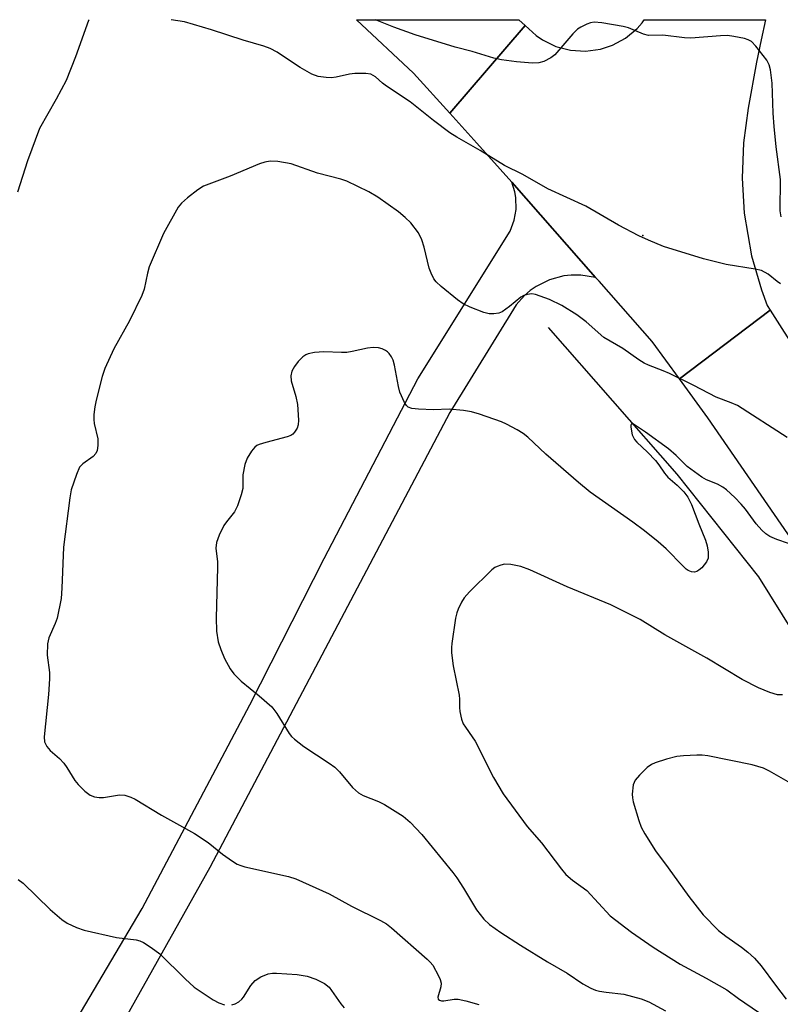
# Model space of a CAD drawing. Units: inches. Extents: x 1267770 to 1273770, y 581449 to 585449.
# Drawn here: x 1268184 to 1268349, y 585236 to 585449 of the extents above; entities that cross this region are included whole.
import ezdxf

# ---------------------------------------------------------------- set-up
doc = ezdxf.new("R2010")
doc.units = ezdxf.units.IN
doc.header["$MEASUREMENT"] = 0
for name, color, linetype in [('ELEV-Spot Elevation', 7, 'Continuous'), ('HYDRO-Canal', 164, 'Continuous'), ('TRANS-Driveway', 251, 'Continuous'), ('TRANS-Road', 130, 'Continuous'), ('Undefined', 1, 'Continuous')]:
    doc.layers.add(name, color=color, linetype=linetype)

msp = doc.modelspace()

# ---------------------------------------------------------------- linework, layer by layer
at = {"layer": 'ELEV-Spot Elevation'}
msp.add_point((1268318.81, 585402.62, 619.9), dxfattribs=at)
at = {"layer": 'HYDRO-Canal'}
msp.add_lwpolyline([(1268298.32, 585382.67), (1268326.14, 585350.97), (1268343.88, 585328.7), (1268358.87, 585304.64), (1268374.76, 585276.47), (1268380.98, 585262.28), (1268388.62, 585239.75), (1268395.11, 585215.46), (1268402.91, 585191.87), (1268440.19, 585118.94), (1268455.5, 585087.84), (1268482.14, 585015.29), (1268489.07, 584989.42), (1268494.17, 584962.57), (1268496.31, 584941.75)], dxfattribs=at)
at = {"layer": 'TRANS-Driveway'}
msp.add_lwpolyline([(1268170.52, 585189.54), (1268210.41, 585256.94), (1268233.71, 585301.02), (1268249.82, 585332.69), (1268270.07, 585371.57), (1268290.1, 585403.54), (1268290.99, 585405.95), (1268291.37, 585408.22), (1268291.32, 585410.8), (1268291.11, 585412.07), (1268290.48, 585414.12), (1268308.6, 585393.54), (1268305.41, 585394.04), (1268303.33, 585394.03), (1268301.74, 585393.85), (1268298.63, 585393.01), (1268295.75, 585391.58), (1268294.43, 585390.67), (1268293.2, 585389.62), (1268291.36, 585387.58), (1268277.02, 585364.32), (1268225.07, 585265.79), (1268178.39, 585182.6)], dxfattribs=at)
at = {"layer": 'TRANS-Road'}
for points in [[(1268293.35, 585448.04), (1268277.03, 585429.05), (1268269.19, 585437.75), (1268256.86, 585449.3), (1268291.98, 585449.29)], [(1268346.38, 585386.44), (1268326.72, 585371.61), (1268320.84, 585379.67), (1268309.34, 585392.7), (1268308.6, 585393.54), (1268290.48, 585414.12), (1268282.87, 585422.57), (1268277.03, 585429.05), (1268293.35, 585448.04), (1268295.73, 585445.86), (1268297.06, 585444.95), (1268300.01, 585443.52), (1268303.17, 585442.69), (1268306.42, 585442.49), (1268309.65, 585442.94), (1268312.21, 585443.77), (1268315.08, 585445.32), (1268317.59, 585447.4), (1268318.68, 585448.61), (1268319.13, 585449.29), (1268345.37, 585449.29), (1268344.43, 585444.95), (1268343.39, 585440.12), (1268341.61, 585430.17), (1268340.59, 585422.62), (1268340.31, 585415.01), (1268340.78, 585407.41), (1268342.37, 585398.18), (1268344.48, 585390.87), (1268345.75, 585387.44)]]:
    msp.add_lwpolyline(points, close=True, dxfattribs=at)
msp.add_lwpolyline([(1268564.88, 584941.23), (1268555.79, 584960.02), (1268541.05, 584989.85), (1268516.38, 585036.37), (1268440.07, 585181.87), (1268391.33, 585270.57), (1268363.21, 585319.17), (1268332.91, 585363.11), (1268326.72, 585371.61), (1268346.38, 585386.44), (1268369.66, 585349.89), (1268402.73, 585296.65), (1268478.03, 585160.01), (1268514.93, 585086.56), (1268532.82, 585053.03), (1268558.97, 585003.15), (1268586.19, 584947.78), (1268607.74, 584907.49)], dxfattribs=at)
at = {"layer": 'Undefined'}
for points, elevation in [([(1268350.08, 585358.9), (1268339.29, 585365.79), (1268337.96, 585366.38), (1268334.68, 585367.61), (1268329.86, 585370.11), (1268324.57, 585372.73), (1268323.24, 585373.31), (1268320.06, 585374.52), (1268319.07, 585374.99), (1268317.96, 585375.68), (1268314.46, 585378.14), (1268310.4, 585380.55), (1268306.52, 585383.94), (1268304.49, 585385.44), (1268301.29, 585387.47), (1268298.61, 585388.77), (1268295.58, 585389.81), (1268294.78, 585389.94), (1268293.8, 585389.83), (1268293.07, 585389.59), (1268292.38, 585389.22), (1268289.98, 585387.23), (1268288.36, 585386.11), (1268287.61, 585385.78), (1268286.58, 585385.62), (1268285.51, 585385.67), (1268284.42, 585385.94), (1268281.46, 585387.12), (1268279.89, 585387.84), (1268278.7, 585388.64), (1268275.13, 585391.58), (1268274.09, 585392.55), (1268273.6, 585393.22), (1268272.96, 585394.46), (1268272.56, 585395.52), (1268271.49, 585400.09), (1268270.98, 585401.69), (1268270.22, 585403.17), (1268268.58, 585405.31), (1268267.38, 585406.46), (1268265.9, 585407.72), (1268261.42, 585410.9), (1268259.47, 585412.05), (1268254.76, 585414.37), (1268253.4, 585414.81), (1268248.4, 585416.11), (1268242.65, 585418.14), (1268239.82, 585418.63), (1268238.11, 585418.68), (1268236.96, 585418.46), (1268235.83, 585418.09), (1268229.48, 585415.42), (1268223.7, 585413.24), (1268222.47, 585412.51), (1268220.22, 585410.72), (1268218.92, 585409.59), (1268218.19, 585408.7), (1268215.03, 585403.01), (1268211.96, 585395.81), (1268211.58, 585394.42), (1268210.83, 585390.99), (1268210.37, 585389.62), (1268207.66, 585384.14), (1268204.31, 585378.09), (1268202.34, 585373.78), (1268201.79, 585372.1), (1268200.48, 585366.95), (1268200.19, 585365.53), (1268199.99, 585363.87), (1268199.94, 585362.75), (1268200.03, 585361.89), (1268200.81, 585358.56), (1268200.86, 585357.17), (1268200.71, 585356.1), (1268200.37, 585355.39), (1268199.85, 585354.79), (1268197.6, 585353.2), (1268196.87, 585352.43), (1268196.18, 585350.87), (1268195.08, 585347.56), (1268194.77, 585345.82), (1268193.36, 585335.12), (1268193.05, 585326.3), (1268192.86, 585324.01), (1268192, 585319.8), (1268191.58, 585318.63), (1268190.24, 585315.52), (1268189.91, 585314.19), (1268189.88, 585311.75), (1268190.34, 585308.03), (1268190.37, 585306.62), (1268190.13, 585303.23), (1268189.18, 585294.12), (1268189.31, 585293), (1268189.77, 585291.99), (1268190.49, 585291.11), (1268192.49, 585289.41), (1268193.45, 585288.43), (1268194.13, 585287.49), (1268195.83, 585284.68), (1268196.54, 585283.75), (1268197.99, 585282.31), (1268199.13, 585281.49), (1268200.11, 585281.12), (1268201.14, 585280.94), (1268202.02, 585280.98), (1268205.55, 585281.52), (1268206.67, 585281.44), (1268208, 585281.07), (1268208.92, 585280.59), (1268214.64, 585277.15), (1268221.77, 585273.19), (1268224.68, 585271.23), (1268227.79, 585268.73), (1268229.96, 585267.17), (1268230.96, 585266.55), (1268231.78, 585266.22), (1268232.63, 585265.97), (1268242.07, 585263.88), (1268243.7, 585263.39), (1268250.88, 585260.14), (1268255.75, 585257.48), (1268262.03, 585254.35), (1268263.33, 585253.62), (1268264.4, 585252.79), (1268272.15, 585245.95), (1268272.78, 585245.35), (1268273.32, 585244.69), (1268274.57, 585242.37), (1268274.91, 585241.58), (1268275.13, 585240.77), (1268275.09, 585239.99), (1268274.44, 585237.78), (1268274.53, 585237.31), (1268274.81, 585237.09), (1268275.21, 585236.99), (1268275.71, 585236.99), (1268277.96, 585237.29), (1268278.81, 585237.29), (1268280.5, 585236.97), (1268283.28, 585236.2)], 618), ([(1268352.89, 585335.05), (1268347.81, 585336.77), (1268346.33, 585337.44), (1268345.41, 585338.03), (1268344.54, 585338.83), (1268343.34, 585340.17), (1268341.02, 585343.39), (1268340.12, 585344.48), (1268338.75, 585345.91), (1268336.93, 585347.52), (1268336.12, 585348.13), (1268334.98, 585348.79), (1268332.57, 585349.75), (1268331.59, 585350.31), (1268328.44, 585352.59), (1268326.02, 585355), (1268324.39, 585356.39), (1268319.37, 585360.03), (1268316.79, 585361.74), (1268316.33, 585361.82), (1268316.21, 585361.56), (1268316.21, 585361.11), (1268316.52, 585359.44), (1268316.99, 585358.46), (1268317.51, 585357.84), (1268319.79, 585355.73), (1268321.58, 585353.87), (1268322.31, 585352.99), (1268323.49, 585351.18), (1268324.25, 585350.28), (1268326.22, 585348.59), (1268327.68, 585347.12), (1268328.53, 585346), (1268329.36, 585344.38), (1268330.96, 585340.18), (1268332.41, 585336.69), (1268332.76, 585335.42), (1268332.95, 585334.07), (1268332.93, 585332.73), (1268332.63, 585332), (1268331.55, 585330.7), (1268330.93, 585330.14), (1268330.49, 585329.87), (1268330.03, 585329.75), (1268329.33, 585329.84), (1268328.63, 585330.11), (1268328.17, 585330.41), (1268327.51, 585331), (1268323.85, 585334.75), (1268322.13, 585336.29), (1268319.17, 585338.65), (1268316.68, 585340.52), (1268307.39, 585347.07), (1268304.92, 585349.11), (1268297.78, 585355.3), (1268293.93, 585358.95), (1268292.89, 585359.75), (1268291.62, 585360.51), (1268289.28, 585361.79), (1268288.21, 585362.3), (1268283.42, 585363.96), (1268281.7, 585364.46), (1268280.02, 585364.71), (1268276.89, 585364.99), (1268273.51, 585364.83), (1268270.22, 585364.98), (1268268.78, 585365.15), (1268268.04, 585365.43), (1268267.68, 585365.77), (1268267.24, 585366.43), (1268266.19, 585368.72), (1268265.89, 585369.93), (1268265.06, 585374.5), (1268264.74, 585375.62), (1268264.37, 585376.36), (1268263.91, 585377.03), (1268263.53, 585377.42), (1268263.09, 585377.72), (1268262.35, 585378.07), (1268261.57, 585378.31), (1268260.42, 585378.36), (1268259.23, 585378.2), (1268255.86, 585377.48), (1268254.74, 585377.31), (1268253.57, 585377.28), (1268249.75, 585377.42), (1268247.72, 585377.27), (1268246.34, 585376.99), (1268245.84, 585376.77), (1268245.19, 585376.32), (1268244.22, 585375.36), (1268243.39, 585374.23), (1268242.85, 585373.27), (1268242.59, 585372.26), (1268242.7, 585371.15), (1268243.72, 585367.75), (1268244.03, 585366.04), (1268244.28, 585362.65), (1268244.21, 585361.63), (1268244, 585360.89), (1268243.43, 585360.01), (1268243.05, 585359.63), (1268242.6, 585359.34), (1268241.78, 585359.03), (1268237.16, 585357.82), (1268235.76, 585357.38), (1268235.25, 585357.14), (1268234.8, 585356.81), (1268234.07, 585355.93), (1268233.14, 585354.42), (1268232.64, 585353.06), (1268232.23, 585350.78), (1268232.23, 585347.86), (1268231.89, 585346.49), (1268231.06, 585344.07), (1268230.44, 585342.81), (1268228.67, 585340.65), (1268228.09, 585339.8), (1268227.12, 585337.73), (1268226.55, 585336.13), (1268226.4, 585334.9), (1268226.7, 585331.95), (1268226.73, 585330.75), (1268226.44, 585319.83), (1268226.49, 585316.98), (1268226.88, 585314.69), (1268227.43, 585312.99), (1268228.22, 585311.06), (1268229.47, 585308.84), (1268230.28, 585307.71), (1268231.85, 585306.15), (1268235.78, 585303), (1268238.46, 585300.61), (1268239.58, 585299.13), (1268242.22, 585294.83), (1268242.77, 585294.16), (1268243.38, 585293.59), (1268245.41, 585292.02), (1268250.93, 585288.41), (1268252.14, 585287.54), (1268253.17, 585286.51), (1268255.97, 585283.16), (1268257.29, 585282), (1268258.3, 585281.41), (1268261.57, 585280.09), (1268262.89, 585279.43), (1268266.93, 585276.95), (1268268.45, 585275.65), (1268270.99, 585272.96), (1268277.7, 585264.71), (1268278.54, 585263.55), (1268279.96, 585261.33), (1268282.78, 585256.64), (1268284.37, 585254.64), (1268285.64, 585253.47), (1268288.07, 585251.75), (1268292.32, 585248.98), (1268298.2, 585245.39), (1268302.4, 585242.93), (1268305.8, 585240.62), (1268307.56, 585239.71), (1268308.6, 585239.29), (1268309.44, 585239.08), (1268310.88, 585238.84), (1268314.72, 585238.41), (1268318.48, 585237.41), (1268320.12, 585236.72), (1268323.71, 585234.83)], 616), ([(1268349.06, 585303.17), (1268347.94, 585303.22), (1268346.32, 585303.66), (1268343.88, 585304.69), (1268340.29, 585306.47), (1268332.65, 585311.15), (1268323.56, 585316.16), (1268318.2, 585319.52), (1268311.92, 585322.67), (1268302.42, 585326.53), (1268294.34, 585330.24), (1268292.43, 585330.98), (1268290.25, 585331.42), (1268288.89, 585331.45), (1268288.08, 585331.27), (1268287.3, 585330.98), (1268286.8, 585330.73), (1268286.11, 585330.21), (1268281.27, 585325.51), (1268280.11, 585324.21), (1268279.53, 585323.24), (1268278.81, 585321.69), (1268278.51, 585320.9), (1268278.26, 585319.76), (1268277.44, 585314.27), (1268277.37, 585313.4), (1268277.41, 585312.28), (1268277.75, 585309.49), (1268279.08, 585303.13), (1268279.14, 585302.28), (1268279.13, 585300.45), (1268279.22, 585299.61), (1268279.58, 585297.94), (1268279.95, 585296.89), (1268280.39, 585296.16), (1268281.89, 585294.1), (1268282.48, 585293.13), (1268286.51, 585285.3), (1268288.57, 585281.75), (1268293.79, 585274.68), (1268296.85, 585271.14), (1268301.19, 585265.42), (1268302.13, 585264.31), (1268303.62, 585263.08), (1268306.7, 585260.87), (1268311.76, 585255.39), (1268316.35, 585251.8), (1268321.06, 585248.58), (1268326.9, 585244.91), (1268332.54, 585241.87), (1268336.98, 585239.32), (1268339.49, 585237.44), (1268343.86, 585234.51)], 614), ([(1268351.26, 585283.76), (1268346.24, 585286.68), (1268344.93, 585287.29), (1268342.45, 585288.07), (1268332.86, 585290), (1268331.68, 585290.13), (1268330.52, 585290.13), (1268327.62, 585290), (1268326.18, 585289.83), (1268323.95, 585289.25), (1268321.46, 585288.49), (1268320.69, 585288.14), (1268319.77, 585287.45), (1268318.07, 585285.82), (1268317.14, 585284.72), (1268316.74, 585283.7), (1268316.51, 585281.72), (1268316.56, 585280.86), (1268316.75, 585280), (1268317.93, 585275.98), (1268318.43, 585274.58), (1268319.25, 585273.07), (1268321.54, 585269.42), (1268324.33, 585265.74), (1268328.78, 585259.53), (1268331.87, 585255.58), (1268335.21, 585252.2), (1268336.77, 585250.97), (1268340.17, 585248.55), (1268341.52, 585247.48), (1268343.01, 585246.17), (1268344.45, 585244.55), (1268347.52, 585240.34), (1268349.84, 585237.35)], 612)]:
    msp.add_lwpolyline(points, dxfattribs=dict(at, elevation=elevation))
for points in [[(1268198.92, 585449.3, 620), (1268198.83, 585449.13, 620), (1268195.98, 585441.3, 620), (1268193.97, 585436.12, 620), (1268191.79, 585432.07, 620), (1268188.22, 585425.74, 620), (1268185.58, 585418.78, 620), (1268183.41, 585411.94, 620)], [(1268348.6, 585392.17, 620), (1268347.91, 585392.63, 620), (1268345.92, 585394.24, 620), (1268344.52, 585395, 620), (1268343.13, 585395.34, 620), (1268336.84, 585396.35, 620), (1268331.94, 585397.52, 620), (1268323.3, 585400.24, 620), (1268320.04, 585401.56, 620), (1268317.92, 585402.55, 620), (1268313.56, 585404.86, 620), (1268306.44, 585408.98, 620), (1268298.27, 585412.73, 620), (1268292.85, 585415.79, 620), (1268288.85, 585417.77, 620), (1268283.57, 585421.02, 620), (1268278.53, 585423.85, 620), (1268277.06, 585424.82, 620), (1268273.52, 585427.45, 620), (1268268.46, 585431.53, 620), (1268263.33, 585434.92, 620), (1268262.43, 585435.6, 620), (1268260.91, 585436.95, 620), (1268259.95, 585437.48, 620), (1268258.84, 585437.68, 620), (1268256.46, 585437.63, 620), (1268255.33, 585437.49, 620), (1268252.43, 585436.88, 620), (1268251.37, 585436.73, 620), (1268250.23, 585436.77, 620), (1268248.53, 585437.04, 620), (1268247.19, 585437.53, 620), (1268244.63, 585438.94, 620), (1268243.15, 585439.86, 620), (1268239.64, 585442.31, 620), (1268238.13, 585443.1, 620), (1268236.77, 585443.58, 620), (1268232.32, 585444.89, 620), (1268225.43, 585447.14, 620), (1268219.58, 585448.85, 620), (1268216.67, 585449.3, 620)], [(1268348.76, 585406.63, 622), (1268348.55, 585407.93, 622), (1268348.59, 585414.7, 622), (1268347.69, 585421.79, 622), (1268347.27, 585426.18, 622), (1268347.04, 585429.08, 622), (1268346.78, 585435.56, 622), (1268346.44, 585438.43, 622), (1268346.17, 585439.55, 622), (1268345.65, 585440.55, 622), (1268343.31, 585443.55, 622), (1268342.31, 585444.57, 622), (1268341.6, 585444.97, 622), (1268340.79, 585445.21, 622), (1268338.53, 585445.68, 622), (1268337.11, 585445.87, 622), (1268335.65, 585445.82, 622), (1268329.23, 585445.27, 622), (1268327.86, 585445.35, 622), (1268323.13, 585445.94, 622), (1268320.04, 585445.9, 622), (1268318.98, 585446.17, 622), (1268315.69, 585447.51, 622), (1268314.57, 585447.86, 622), (1268309.97, 585448.62, 622), (1268308.26, 585448.76, 622), (1268307.45, 585448.62, 622), (1268306.67, 585448.33, 622), (1268305.4, 585447.71, 622), (1268304.69, 585447.26, 622), (1268303.64, 585446.23, 622), (1268299.76, 585441.73, 622), (1268298.87, 585441.03, 622), (1268297.38, 585440.27, 622), (1268296.33, 585439.93, 622), (1268294.92, 585439.88, 622), (1268291.46, 585440.15, 622), (1268288.2, 585440.61, 622), (1268286.56, 585440.97, 622), (1268281.86, 585442.42, 622), (1268278.2, 585443.36, 622), (1268269.52, 585446.05, 622), (1268264.94, 585447.7, 622), (1268261.3, 585449.14, 622), (1268260.96, 585449.3, 622)], [(1268183.57, 585263.19, 620), (1268184.63, 585262.39, 620), (1268190.51, 585256.72, 620), (1268193.01, 585254.59, 620), (1268194.2, 585253.74, 620), (1268196.22, 585252.8, 620), (1268197.86, 585252.27, 620), (1268204.9, 585250.68, 620), (1268209.09, 585250.14, 620), (1268209.92, 585249.94, 620), (1268210.7, 585249.6, 620), (1268212.39, 585248.52, 620), (1268214.23, 585247.15, 620), (1268219.75, 585241.71, 620), (1268221.71, 585239.92, 620), (1268225.76, 585237.14, 620), (1268227, 585236.53, 620), (1268228.28, 585236.1, 620)], [(1268229.85, 585236.08, 620), (1268230.57, 585236.32, 620), (1268231.33, 585236.75, 620), (1268231.99, 585237.31, 620), (1268232.36, 585237.75, 620), (1268233.94, 585240.27, 620), (1268234.87, 585241.39, 620), (1268236.08, 585242.15, 620), (1268237.7, 585242.8, 620), (1268238.65, 585242.96, 620), (1268239.49, 585242.98, 620), (1268243.98, 585242.67, 620), (1268246.15, 585242.32, 620), (1268248.02, 585241.63, 620), (1268249.88, 585240.7, 620), (1268250.9, 585239.9, 620), (1268253.41, 585236.32, 620), (1268254.12, 585235.46, 620)]]:
    msp.add_polyline3d(points, dxfattribs=at)

doc.saveas('drawing.dxf')
